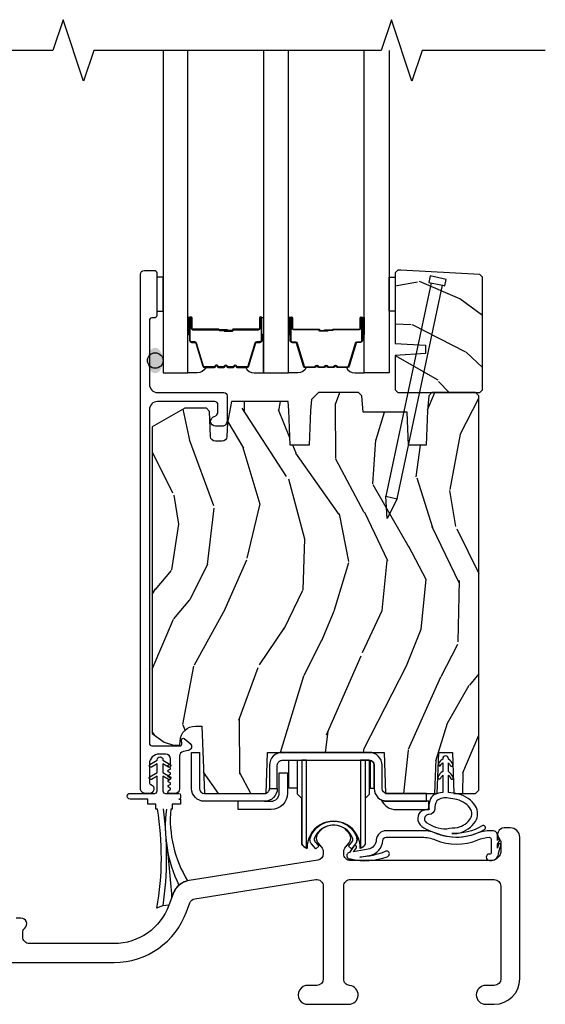
# Model space of a CAD drawing. Units: inches. Extents: x 0 to 201, y 0 to 129.
# Drawn here: x 182 to 185, y 93 to 99 of the extents above; entities that cross this region are included whole.
import ezdxf

# ---------------------------------------------------------------- set-up
doc = ezdxf.new("R2010")
doc.units = ezdxf.units.IN
doc.header["$MEASUREMENT"] = 0
for name, color, linetype in [('DV5_Default', 7, 'Continuous'), ('ZP-ANNO-MARK', 9, 'Continuous'), ('ZP-DETL-SEAL', 4, 'Continuous'), ('ZP-ELEV-SAIS', 157, 'Continuous'), ('ZP-SECT-ALUM', 63, 'Continuous'), ('ZP-SECT-FIBG', 130, 'Continuous'), ('ZP-SECT-GLAS', 153, 'Continuous'), ('ZP-SECT-SEAL', 8, 'Continuous'), ('ZP-SECT-WDHA', 11, 'Continuous'), ('ZP-SECT-WOOD', 104, 'Continuous'), ('ZP-SECT-WSTP', 40, 'Continuous')]:
    doc.layers.add(name, color=color, linetype=linetype)

# ---------------------------------------------------------------- blocks, each defined once
blk = doc.blocks.new('101CS Vin25 PR SPD 3GP Reserve SQ (Triple 1.375 in 3mm IG) VSO')
at = {"layer": 'ZP-DETL-SEAL', "linetype": 'Continuous'}
h = blk.add_hatch(color=256, dxfattribs=at)
edge = h.paths.add_edge_path()
edge.add_ellipse((3.70200000153271, 3.922999999939499), major_axis=(0, 0.078), ratio=0.6089743602030441, start_angle=0, end_angle=360)
at = {"layer": 'ZP-SECT-WDHA'}
h = blk.add_hatch(dxfattribs=at)
h.set_pattern_fill('WOOD3', color=256, scale=2, angle=323.5990827368504, pattern_type=2)
h.set_pattern_definition([(318.8354827368504, (70.06226680257639, -59.72633933905093), (-16.52060256355897, 14.6652550770395), [0.240832, -23.842358]), (334.9089827368504, (70.24357039842374, -59.88486065034003), (7.625936321617859, -3.137690288625934), [0.305942, -9.892097999999999]), (8.59908273685039, (70.52064159387704, -60.01459712420179), (1.186863911840468, 1.609769092249799), [0.226274, -2.602152]), (10.44668273685042, (70.74437216497107, -59.98076472023845), (40.33971512527536, 7.530431960221019), [0.438634, -43.42479]), (336.5936827368504, (71.17573562121805, -59.90123127686608), (-16.86164279692584, 7.46223952363597), [0.266834, -26.416494]), (323.5990827368504, (71.42061144478917, -60.00723047983652), (2.796632138675382, 0.4229050495418065), [0.5, -1.5]), (314.1367827368504, (71.82305359331632, -60.30394636597821), (-6.86198287995938, 7.544084239759811), [0.24331, -11.922214]), (317.8884827368503, (70.38271995960942, -59.29170181864161), (-13.3010513140428, 12.29154192728644), [0.200998, -19.898754]), (323.5990827368504, (70.5318281835746, -59.42648585903937), (2.796632138675382, 0.4229050495418065), [0.3, -1.7]), (351.8998827368504, (70.7732934726909, -59.60451539072439), (24.82863847901865, -3.396867347984378), [0.295296, -29.23435]), (15.72408273685038, (71.06564383804469, -59.64612384993048), (-12.37339403240832, -3.301385129125383), [0.45607, -22.347438]), (2.888482736850388, (71.50464687924192, -59.52252639923027), (15.59292988019255, 0.9276603515050601), [0.284254, -28.141088]), (329.9392827368504, (71.78853914360488, -59.50820221566285), (14.06501320977982, -7.885136511641323), [0.362216, -17.748554]), (311.7103827368504, (72.10203476143576, -59.6896422818027), (-18.97615283523116, 21.4454091622874), [0.38833, -38.444646]), (316.8892827368504, (70.75064765842512, -58.79267355446795), (13.30106267068768, -12.29153182962314), [0.342344, -33.89214]), (326.9655827368504, (71.00057104853225, -59.02663572892647), (26.94317297083658, -17.38002966576563), [0.340588, -33.718186]), (357.2891827368505, (71.28610034497638, -59.21230484556174), (-4.406401604775814, 0.7639558219119267), [0.360556, -6.850548]), (11.08868273685039, (71.64625198854934, -59.22935751783589), (29.15318028470833, 5.83884406850791), [0.325576, -32.232064]), (338.5304827368504, (71.9657501592493, -59.16674027644521), (21.26804241478892, -8.226198746182813), [0.310484, -30.737866]), (323.5990827368504, (72.25468999014826, -59.28037906436589), (2.796632138675382, 0.4229050495418065), [0.24, -1.76]), (310.6044827368505, (72.4478622214413, -59.4228026897139), (12.11419436882659, -13.90130610099375), [0.266834, -26.416494]), (323.5990827368504, (70.35952826417369, -60.3679276988651), (2.796632138675382, 0.4229050495418065), [0, -2]), (186.7514827368503, (70.76292539903392, -60.29262330598816), (40.76261793495402, 4.733814633554395), [0.438634, -43.42479]), (170.1641827368504, (71.51419643685831, -58.73442183386516), (-2.79663233722993, -0.4229081567762165), [0.178886, -4.29325]), (151.7291827368504, (71.33794040754695, -58.70386349406417), (-10.84547398481344, 5.511413444969897), [0.282842, -13.859292]), (120.4004827368504, (71.0888355334804, -58.56989796970699), (-5.675113874937169, 9.153856724759441), [0.152316, -15.07923]), (350.1641827368504, (70.76292539903392, -60.29262330598816), (2.796632337229931, 0.4229081567762163), [0.223606, -4.248530000000001]), (330.3088827368505, (70.98324543567311, -60.3308212307394), (-15.67477523556446, 9.07201434096834), [0.342344, -33.89214]), (313.4743827368505, (71.28064336756292, -60.50039266143359), (23.80546332424442, -25.00599842912564), [0.568858, -56.31699200000001]), (313.2942827368504, (69.93171181267404, -59.90341388440287), (8.471755648867074, -8.730942752703445), [0.2236059999999997, -22.13707199999996]), (339.1231827368504, (70.08504908713465, -60.06616424618739), (-21.26804418063191, 8.226198001544622), [0.37363, -36.989452]), (6.477982736850443, (70.43415061130253, -60.19931125450398), (-35.16935524180301, -3.887995711608152), [0.3821, -37.827846]), (358.2942827368504, (70.81381047527142, -60.15620223350922), (24.40573172976567, -0.6002346136545338), [0.3162279999999993, -31.30654799999996]), (333.0613827368504, (71.12989811151655, -60.16561532083313), (9.235705552067373, -4.324553042449579), [0.3649659999999993, -11.80055999999998]), (317.0171827368504, (71.4552623647931, -60.33095770103189), (-24.99235711029747, 23.39619774314664), [0.52345, -51.82156]), (315.4689827368503, (70.22842769881574, -59.50097173587572), (-8.471748424797951, 8.730948559211278), [0.2828419999999993, -13.85929199999998]), (334.9089827368504, (70.4300580310996, -59.69932800399724), (7.625936321617859, -3.137690288625934), [0.305942, -9.892097999999999]), (6.109482736850387, (70.7071292265529, -59.82906447785901), (-29.57609292773206, -3.042161714835959), [0.325576, -32.232064]), (8.59908273685039, (71.03085644774828, -59.79441355785508), (1.186863911840468, 1.609769092249799), [0.367696, -2.460732]), (340.9530827368504, (71.39441862577607, -59.73943590141464), (-25.67444262688932, 8.990162949416899), [0.335262, -33.190848]), (320.2325827368505, (71.7113247780618, -59.8488456388399), (-24.56941985769146, 20.5996021509103), [0.340588, -33.718186]), (306.4963827368504, (71.97311680361457, -60.06671012735734), (12.53710344250908, -16.69793602786904), [0.2720299999999993, -26.93091199999996]), (314.8528827368504, (70.52514358495743, -59.09852958734858), (10.08151056454609, -9.917819374713053), [0.263058, -26.042834]), (338.5304827368504, (70.71067623130021, -59.28501722002443), (21.26804241478892, -8.226198746182813), [0.310484, -30.737866]), (355.6044827368505, (70.99961606219918, -59.39865600794511), (-11.60943321752796, 1.105008908712672), [0.37736, -18.490604]), (13.49818273685039, (71.37586539171323, -59.42757731566493), (-33.13667978137404, -7.871498142070346), [0.49679, -49.18218]), (339.5444827368504, (71.85893244023829, -59.31161944991499), (-7.62593799349173, 3.13768591268459), [0.291204, -14.269016]), (317.5900827368504, (72.13177458519617, -59.41338960238999), (14.91082280559144, -13.47840264543964), [0.3821, -37.827846]), (300.4004827368504, (72.41389334718546, -59.67108904773986), (5.675113874937166, -9.153856724759441), [0.152316, -15.07923]), (314.1367827368504, (70.88120264832747, -58.615599009116), (-6.86198287995938, 7.544084239759811), [0.24331, -11.922214]), (333.6070827368504, (71.05063760872916, -58.79021800634619), (20.08118502827273, -9.835955683989795), [0.345254, -34.1801]), (1.004482736850436, (71.35990417606463, -58.94369175109928), (32.79562685183711, 0.6684848261653329), [0.428018, -42.37385]), (352.6536827368504, (70.60099355328998, -60.54595723055012), (16.01583498837735, -1.86897084818033), [0.2059119999999997, -20.38534799999996]), (334.3833827368504, (70.8052159039881, -60.57228651985569), (-29.31688799289483, 14.16050945683914), [0.4275519999999994, -42.32756599999991]), (316.4740827368504, (71.19074185053357, -60.75713712045037), (-10.0815192648138, 9.917811091147497), [0.4837359999999999, -15.64078])])
h.paths.add_polyline_path([(5.164500000015337, 3.954300262887024), (5.164500000015337, 3.744499999952957), (5.180500000015329, 3.728499999952966), (5.680500000015329, 3.728499999952966), (5.69650000001532, 3.744499999952957), (5.69650000001532, 4.431763701128261), (5.680500000015329, 4.447763701128252), (5.198866805024707, 4.472999999953061), (5.180500000015329, 4.472999999953061), (5.164500000015337, 4.456999999953041), (5.164500000015337, 4.027300262887678), (5.34950000001534, 4.015800262887353), (5.34950000001534, 3.965800262887377)])
h = blk.add_hatch(dxfattribs=at)
h.set_pattern_fill('WOOD3', color=256, scale=2, angle=73, pattern_type=2)
h.set_pattern_definition([(68.23640000000003, (-22.83964361702746, -84.08809362044366), (-8.34477137446781, -20.45396798290167), [0.240832, -23.842358]), (84.3099, (-22.75034831277475, -83.864427913107), (0.42636909446815, 8.235181511295936), [0.305942, -9.892097999999999]), (118, (-22.7200150867157, -83.55999418403471), (-1.91261010378108, 0.5847435903937088), [0.226274, -2.602152]), (119.8476, (-22.82624437491415, -83.360205950325), (-20.50272857977592, 35.54768828883149), [0.4386339999999988, -43.42478999999985]), (85.9946, (-23.0445503854055, -82.9797555780248), (-1.437476743240215, -18.38297247813529), [0.2668339999999988, -26.41649399999992]), (73, (-23.02591202753538, -82.71357403919104), (-1.327866102480597, 2.497352921371545), [0.5, -1.5]), (63.53769999999998, (-22.879726175174, -82.23542166120953), (-4.836323452587552, -8.978306718050995), [0.24331, -11.922214]), (67.28939999999999, (-23.35604818524749, -83.93021289989338), (-7.175302374271586, -16.6287403265194), [0.200998, -19.898754]), (73, (-23.2784477491837, -83.74479938279524), (-1.327866102480597, 2.497352921371545), [0.3, -1.7]), (101.3008, (-23.19073623776686, -83.45790795600632), (-5.043499394239715, 24.54716094300748), [0.295296, -29.23435]), (125.125, (-23.24860226037379, -83.16833668079474), (7.224071108844608, -10.57415813511433), [0.45607, -22.347438]), (112.2894, (-23.51100789519811, -82.79531753542491), (-6.054586024953074, 14.3993751268171), [0.2842539999999988, -28.14108799999993]), (79.3402, (-23.61882097623246, -82.53230358226295), (2.76533439438243, 15.88561928555968), [0.362216, -17.748554]), (61.11129999999999, (-23.55181935277079, -82.17633900192735), (-13.92425483963839, -25.02229161617255), [0.38833, -38.444646]), (66.29019999999998, (-23.94895713394456, -83.74894244296529), (7.17528907757296, 16.62874768410003), [0.342344, -33.89214]), (76.3665, (-23.81129856410033, -83.43549369412676), (7.443263674111081, 31.18650071420278), [0.340588, -33.718186]), (106.6901, (-23.73101827961386, -83.10450264300488), (0.7431255040166724, -4.409962367830815), [0.360556, -6.850548]), (120.4896, (-23.83456771938964, -82.75913687527142), (-15.19129255384614, 25.55825994297176), [0.325576, -32.232064]), (87.93140000000001, (-23.99975908578179, -82.47858061982609), (0.6943551067665528, 22.79293410148564), [0.310484, -30.737866]), (73, (-23.98855195484199, -82.16829945665935), (-1.327866102480597, 2.497352921371545), [0.24, -1.76]), (60.00539999999998, (-23.91838274570856, -81.93878631522824), (9.087905524651106, 16.04400167334359), [0.266834, -26.416494]), (73, (-22.33322954307192, -83.59459105135231), (-1.327866102480597, 2.497352921371545), [0, -2]), (296.1524000000001, (-22.53825689253847, -83.23911420826583), (-18.00538888531858, 36.87554735843706), [0.438634, -43.42479]), (279.5651, (-24.25753392318691, -83.04809983214535), (1.327869099233074, -2.497352076502219), [0.1788859999999994, -4.29324999999998]), (261.1301, (-24.22780901546551, -83.22449832947726), (-1.595852046107206, -12.0603996767767), [0.282842, -13.859292]), (229.8014, (-24.27142090254935, -83.50395852933582), (-6.748938448303024, -8.393559450670804), [0.152316, -15.07923]), (99.56509999999996, (-22.53825689253847, -83.23911420826583), (-1.327869099233074, 2.497352076502219), [0.2236059999999999, -4.248529999999999]), (79.7098, (-22.57541302719025, -83.01861608660096), (-3.350093459302556, -17.79822734718652), [0.342344, -33.89214]), (62.87529999999996, (-22.51425883782301, -82.68177760138461), (15.67848221527704, 30.76012413734089), [0.568858, -56.31699200000001]), (62.69520000000001, (-22.6292565707156, -84.15241539548266), (5.421060729349783, 10.89091849633435), [0.223606, -22.137072]), (88.5241, (-22.52668260543808, -83.95372321735971), (-0.6943538178398221, -22.79293551970828), [0.37363, -36.989452]), (115.8789, (-22.51705926733419, -83.58021633474074), (15.34964888471387, -31.88084594068392), [0.3821, -37.827846]), (107.6952, (-22.68383442656221, -83.23643435984317), (-7.540852312839225, 23.21929303946757), [0.316228, -31.306548]), (82.4623, (-22.77995263940764, -82.93516821644269), (1.01111154669365, 10.14779136076372), [0.364966, -11.80056]), (66.41809999999998, (-22.73207711106525, -82.57335620201263), (-13.76583238823937, -31.34488541092399), [0.52345, -51.82156]), (64.86989999999992, (-23.1074089486971, -84.0062295431213), (-5.421068605812717, -10.89091361125097), [0.282842, -13.859292]), (84.3099, (-22.98729268113621, -83.75015907964055), (0.42636909446815, 8.235181511295936), [0.305942, -9.892097999999999]), (115.5104, (-22.95695945507717, -83.44572535056828), (12.69389479119331, -26.88614988798454), [0.325576, -32.232064]), (118, (-23.09717729225559, -83.15189043409815), (-1.91261010378108, 0.5847435903937088), [0.367696, -2.460732]), (90.35399999999971, (-23.26979988557807, -82.82723455431984), (0.04876202922805728, -27.20289793979688), [0.335262, -33.190848]), (69.63350000000003, (-23.2718714156631, -82.4919798619394), (-11.26852463519538, -30.01700107381327), [0.340588, -33.718186]), (55.89729999999997, (-23.15333894093811, -82.17268367900643), (11.58525502309056, 17.37187083675603), [0.27203, -26.930912]), (64.2538, (-23.58556132667863, -83.86004369075992), (6.005821017315288, 12.80351945054413), [0.263058, -26.042834]), (87.93140000000001, (-23.47129249321219, -83.62309932239845), (0.6943551067665528, 22.79293410148564), [0.310484, -30.737866]), (105.0054, (-23.46008536227239, -83.31281815923171), (2.814114219735262, -11.31727641611973), [0.37736, -18.490604]), (122.8991, (-23.55778736795375, -82.948326296379), (18.43175097613515, -28.64036637139408), [0.49679, -49.18218]), (88.94539999999999, (-23.82762422970842, -82.53120752667618), (-0.4263644116476313, -8.235181634652655), [0.291204, -14.269016]), (66.99100000000001, (-23.8222645328631, -82.24005245862872), (7.760042155334039, 18.54135163249375), [0.3821, -37.827846]), (49.80139999999996, (-23.67291109482994, -81.88835151955168), (6.748938448303026, 8.393559450670802), [0.152316, -15.07923]), (63.53769999999998, (-24.15934418025645, -83.68462066792628), (-4.836323452587552, -8.978306718050995), [0.24331, -11.922214]), (83.00800000000001, (-24.05092278088446, -83.46680239468407), (2.606951578708771, 22.20819262847393), [0.345254, -34.1801]), (110.4054, (-24.00889468663652, -83.12411647537327), (-11.52445423798903, 30.71134915766887), [0.428018, -42.37385]), (102.0546, (-22.24551803165511, -83.3076996245634), (-3.557234008732982, 15.72724097270063), [0.205912, -20.385348]), (83.7843, (-22.28852160040131, -83.10632759801777), (-3.618064673815971, -32.35598179133584), [0.4275519999999988, -42.32756599999984]), (65.87499999999999, (-22.24222986489482, -82.68128986413548), (-6.00581031409047, -12.80352490518391), [0.4837359999999999, -15.64078])])
edge = h.paths.add_edge_path()
edge.add_line((5.674000000005691, 1.304999999864187), (5.674000000021564, 3.707999999980963))
edge.add_line((5.674000000021564, 3.707999999980963), (5.654000000016154, 3.727999999970088))
edge.add_line((5.654000000016154, 3.727999999970088), (5.388137893695756, 3.727999999959216))
edge.add_line((5.388137893695756, 3.727999999959216), (5.368213999733939, 3.708076105997385))
edge.add_line((5.368213999733939, 3.708076105997385), (5.360333361596901, 3.61799999991198))
edge.add_line((5.360333361596901, 3.61799999991198), (5.353000000005281, 3.407999999959095))
edge.add_line((5.353000000005281, 3.407999999959095), (5.245000000005291, 3.407999999958982))
edge.add_line((5.245000000005291, 3.407999999958982), (5.238016259756279, 3.607999999959112))
edge.add_line((5.238016259756279, 3.607999999959112), (4.968890817519537, 3.607999999959098))
edge.add_line((4.968890817519537, 3.607999999959098), (4.960135292751374, 3.708076105997385))
edge.add_line((4.960135292751374, 3.708076105997385), (4.940211398789529, 3.727999999959216))
edge.add_line((4.940211398789529, 3.727999999959216), (4.696775277549364, 3.727999999959202))
edge.add_line((4.696775277549364, 3.727999999959202), (4.653283004370167, 3.685999999958973))
edge.add_line((4.653283004370167, 3.685999999958973), (4.647333775246295, 3.61799999991198))
edge.add_line((4.647333775246295, 3.61799999991198), (4.640000413654661, 3.407999999958982))
edge.add_line((4.640000413654661, 3.407999999958982), (4.524000413660261, 3.407999999958982))
edge.add_line((4.524000413660261, 3.407999999958982), (4.516667052068655, 3.617999999911994))
edge.add_line((4.516667052068655, 3.617999999911994), (4.51185517557019, 3.672999999963814))
edge.add_line((4.51185517557019, 3.672999999963814), (4.166034641384272, 3.672999999963814))
edge.add_line((4.166034641384272, 3.672999999963814), (4.142181165825562, 3.542999999970682))
edge.add_line((4.142181165825562, 3.542999999970682), (4.139281101187422, 3.459953015075634))
edge.add_arc((4.109299376377081, 3.460999999984509), 0.03000000000003591, 270.00000000001864, 357.99999998509816, ccw=False)
edge.add_line((4.109299376377095, 3.430999999984472), (4.068876708386469, 3.430999999984472))
edge.add_arc((4.068876708386469, 3.460999999984509), 0.03000000000004022, 182.0000000000007, 269.9999999999966, ccw=False)
edge.add_line((4.038894983575858, 3.459953015083435), (4.033547807414038, 3.61307610600192))
edge.add_line((4.033547807414038, 3.61307610600192), (4.013623913452193, 3.632999999963765))
edge.add_line((4.013623913452193, 3.632999999963765), (3.882859411127143, 3.632999999963765))
edge.add_line((3.882859411127143, 3.632999999963765), (3.68400000002157, 3.518188465431059))
edge.add_line((3.68400000002157, 3.518188465431059), (3.68400000002157, 1.649820385309191))
edge.add_line((3.68400000002157, 1.649820385309191), (3.756616081346039, 1.597061714008127))
edge.add_line((3.756616081346039, 1.597061714008127), (3.812447640066324, 1.578920940905796))
edge.add_line((3.812447640066324, 1.578920940905796), (3.852447640066345, 1.578920940905796))
edge.add_line((3.852447640066345, 1.578920940905796), (3.853335372325589, 1.60434226669431))
edge.add_arc((3.947278110065042, 1.601061713999812), 0.09399999999981647, 90.00000000000108, 177.999999997274, ccw=False)
edge.add_line((3.947278110065042, 1.695061713999628), (3.987000000030747, 1.695061713999628))
edge.add_line((3.987000000030747, 1.695061713999628), (4.00131967060571, 1.284999999959219))
edge.add_line((4.00131967060571, 1.284999999959219), (4.377127834126355, 1.284999999959219))
edge.add_line((4.377127834126355, 1.284999999959219), (4.385858026513631, 1.534999999959361))
edge.add_line((4.385858026513631, 1.534999999959361), (5.096141973531033, 1.534999999959361))
edge.add_line((5.096141973531033, 1.534999999959361), (5.104872165880565, 1.284999999959219))
edge.add_line((5.104872165880565, 1.284999999959219), (5.420539615281598, 1.284999999959219))
edge.add_line((5.420539615281598, 1.284999999959219), (5.429269807653327, 1.534999999960355))
edge.add_line((5.429269807653327, 1.534999999960355), (5.51326980765333, 1.534999999960355))
edge.add_line((5.51326980765333, 1.534999999960355), (5.522000000027518, 1.284999999959219))
edge.add_line((5.522000000027518, 1.284999999959219), (5.654000000052108, 1.284999999959219))
edge.add_line((5.654000000052108, 1.284999999959219), (5.674000000005691, 1.304999999864187))
at = {"layer": 'DV5_Default', "color": 7, "linetype": 'Continuous'}
for p, q in [((4.89939231902693, 0.9889573418254756), (4.904071620835197, 0.99439753206277)), ((4.931999999963608, 1.004659785672423), (4.931999999963608, 1.002153472242831))]:
    blk.add_line(p, q, dxfattribs=at)
for centre, radius, start, end in [((4.892019634804598, 1.003406628957627), 0.01504706596458494, 323.2211618153891, 19.76498765691952), ((4.892019634804598, 1.003406628957627), 0.03999999999999997, 319.2999999999918, 358.2046914647408), ((4.892169073061325, 1.003435082171571), 0.03984975077162291, 1.761150102472238, 19.79914608966389)]:
    blk.add_arc(centre, radius, start, end, dxfattribs=at)
at = {"layer": 'ZP-DETL-SEAL', "linetype": 'Continuous'}
blk.add_circle((3.70200000153271, 3.922999999939499), 0.04750000009583744, dxfattribs=at)
at = {"layer": 'ZP-ELEV-SAIS', "flags": 128}
blk.add_lwpolyline([(5.383822618494747, 4.396018259234353), (5.107429344670749, 3.095690141177805), (5.175899676722025, 3.081136322820207), (5.114506715919049, 2.960645852985742), (5.107429344670749, 3.095690141177805), (5.175899676722025, 3.081136322820207), (5.452292950546038, 4.381464440876726), (5.466965164557024, 4.37834576551441), (5.475281632189933, 4.417471669543716), (5.377466872116671, 4.438262838626002), (5.369150404483747, 4.399136934596669), (5.452292950546038, 4.381464440876726)], dxfattribs=at)
at = {"layer": 'ZP-SECT-ALUM', "linetype": 'Continuous', "flags": 128}
for points in [[(3.849843616235191, 1.511035083015933), (3.849843616235191, 1.31249999995962, -0.414213562373095), (3.822343616208968, 1.284999999933397), (3.789356294396626, 1.284999999933397, -0.7670689362201487), (3.78435066834929, 1.303657003333775), (3.793690724337125, 1.30905758196058, 0.5770624946460078), (3.793688836471574, 1.317715676539372), (3.781843510668509, 1.324557953640102, -0.5772556299936493), (3.781844131598433, 1.33321749787715), (3.793690438526369, 1.340058076176753, 0.5773191512548409), (3.793690234302346, 1.348718096946875), (3.781843604753163, 1.355558116510345, -0.5773400431900132), (3.781843671922104, 1.364218293983349), (3.793690407573223, 1.371058129779421, 0.5773469144821801), (3.793690385481597, 1.379718358788573), (3.781843614934758, 1.386558134144174, -0.5773491744032697), (3.781843622200356, 1.395218380102897), (3.793690404223739, 1.402058135580567, 0.5773499175938505), (3.793690401835008, 1.410718387113228), (3.781843616038444, 1.417558136055582, -0.5773501617502982), (3.781843616821391, 1.426218389419411), (3.793690403854669, 1.433058136219707, 0.5773502412139285), (3.793690403605353, 1.44171839017951), (3.781843616178264, 1.448558136297713, -0.577350264798132), (3.781843616235321, 1.457218390434413), (3.793690403752549, 1.464058136396467, 0.2679491924317033), (3.796190403790604, 1.468388263481295), (3.796190403790604, 1.494999999930393, 0.414213562373095), (3.766190403752518, 1.524999999968479), (3.726506048427069, 1.524999999968479, 0.414213562373095), (3.666503024197283, 1.464996975738707), (3.666503024197297, 1.352512593426447, 0.3141513035315829), (3.676313900757606, 1.338438752517554, -0.8373220032977093), (3.666776107505825, 1.284999999933383), (3.641500000043393, 1.284999999933397, -0.414213562373095), (3.611500000005307, 1.314999999971498), (3.611500000005293, 4.447499999931239, -0.414213562373095), (3.636500000007246, 4.472499999933177), (3.696500000005258, 4.472499999933177, -0.414213562373095), (3.711500000005302, 4.457499999933134), (3.711500000005302, 4.197499999933626, -0.414213562373095), (3.696500000005258, 4.182499999933583), (3.681500000007247, 4.182499999933583, 0.414213562373095), (3.666500000007233, 4.167499999933597), (3.666500000007233, 3.777999981396214, 0.414213562373095), (3.716500000007244, 3.727999981396216), (4.119521484228699, 3.727999981396202, -0.414213562373095), (4.139521484228709, 3.707999981396206), (4.139521484228709, 3.552999999933341, -0.4142135628702427), (4.109521484177776, 3.52299999993334), (4.06952148422873, 3.52299999993334, -0.8810176867050961), (4.062021484270332, 3.582047375040638, 0.34199871277049), (4.084521484234003, 3.611094750127812), (4.084521484234003, 3.652999981396114, 0.4142135624491344), (4.064521484228749, 3.672999981396195), (3.71649999983849, 3.672999981396181, 0.414213562373095), (3.666499999838493, 3.622999981396198), (3.666499999838493, 1.590802839121842, 0.435572962162329), (3.681758074274939, 1.574999999968476), (3.853423225241727, 1.57499999996849, 0.4142860485430677), (3.863249652569777, 1.585173043827162), (3.862790605855054, 1.611471818904413, -0.6479321308090569), (3.879292501828047, 1.619275343566706), (3.914644429576754, 1.589310362581834, -0.6344801780207232), (3.902879855703375, 1.545629787786417), (3.874563298959089, 1.540566731284592, 0.3632910813633407)], [(5.011999999961063, 1.486393876863566), (5.011999999947577, 1.316523051751609), (5.036000000008045, 1.316523051749705), (5.036000000019243, 1.456999999938297, 0.3563939592503821)], [(5.169999999937275, 1.186999999925241), (5.369999999937278, 1.186999999909354), (5.369999999940489, 1.236999999929715), (5.114000000001724, 1.236999999929715, -0.1163300508778937), (5.079145913828469, 1.245220399210474, 0.292915400758973)]]:
    blk.add_lwpolyline(points, format="xyb", close=True, dxfattribs=at)
at = {"layer": 'ZP-SECT-ALUM'}
for points in [[(4.341250001649854, 4.120032244501175), (4.341250001649854, 4.182532244501175, -1), (4.347250001649854, 4.182532244501175), (4.347250001649854, 4.04453224450117, -0.4142135623730951), (4.340250001649849, 4.037532244501193), (4.32020652343823, 4.037532244501193, 0.3297505471403194), (4.309209018744667, 4.029394519105495), (4.266434582578768, 3.88948564256814, -0.3297505471403169), (4.259740449287023, 3.88453224450118), (4.206334525428971, 3.88453224450118, -0.1989123673796605), (4.201384777960683, 3.886582497032869), (4.196217516071087, 3.891749758922465, 0.4142135623730968), (4.18278248722855, 3.891749758922465), (4.177615225338982, 3.886582497032869, -0.1989123673796558), (4.172665477870666, 3.88453224450118), (4.149334525428984, 3.88453224450118, -0.198912367379657), (4.144384777960667, 3.886582497032869), (4.139217516071099, 3.891749758922465, 0.4142135623730913), (4.125782487228562, 3.891749758922465), (4.120615225338994, 3.886582497032869, -0.1989123673796548), (4.115665477870678, 3.88453224450118), (4.092334525428996, 3.88453224450118, -0.1989123673796564), (4.087384777960679, 3.886582497032869), (4.082217516071111, 3.891749758922465, 0.4142135623730914), (4.068782487228574, 3.891749758922465), (4.063615225338978, 3.886582497032869, -0.198912367379654), (4.05866547787069, 3.88453224450118), (4.003259554012686, 3.88453224450118, -0.3297505471403128), (3.996565420720941, 3.88948564256814), (3.953790984555042, 4.029394519105495, 0.3297505471403153), (3.94279347986145, 4.037532244501193), (3.922750001649831, 4.037532244501193, -0.4142135623733994), (3.915750001649826, 4.04453224450117), (3.915750001649826, 4.182532244501175, -1), (3.921750001649826, 4.182532244501175), (3.921750001649826, 4.120032244501175, 0.4142135623730945), (3.931250001649829, 4.110532244501172), (4.087296720913812, 4.110532244501172, -0.3419987131196729), (4.088264966750373, 4.10978224450119, 0.3419987131196799), (4.093106195933146, 4.106032244501165), (4.14250000164985, 4.106032244501165), (4.14250000164985, 4.110473715106224), (4.093500001649815, 4.110473715106224, -0.3279189694272522), (4.092545650767377, 4.111175027320826, 0.3279189694272557), (4.087296720913812, 4.11503224450118), (3.931250001649829, 4.11503224450118, -0.4142135623730951), (3.926250001649834, 4.120032244501175), (3.926250001649834, 4.182532244501175, 1), (3.911250001649819, 4.182532244501175), (3.911250001649819, 4.04453224450117, 0.4142135623730951), (3.922750001649831, 4.033032244501186), (3.94279347986145, 4.033032244501186, -0.3297505471403178), (3.949487613153195, 4.028078846434227), (3.992262049319095, 3.888169969896872, 0.3297505471403159), (4.003259554012686, 3.880032244501173), (4.05866547787069, 3.880032244501173, 0.1989123673796553), (4.066797205854314, 3.883400516517533), (4.071964467743882, 3.888567778407129, -0.4142135623730928), (4.079035535555775, 3.888567778407129), (4.084202797445343, 3.883400516517533, 0.1989123673796594), (4.092334525428996, 3.880032244501173), (4.115665477870678, 3.880032244501173, 0.1989123673796536), (4.123797205854331, 3.883400516517533), (4.128964467743899, 3.888567778407129, -0.4142135623730974), (4.136035535555763, 3.888567778407129), (4.141202797445359, 3.883400516517533, 0.1989123673796608), (4.149334525428984, 3.880032244501173), (4.172665477870666, 3.880032244501173, 0.1989123673796527), (4.180797205854319, 3.883400516517533), (4.185964467743915, 3.888567778407129, -0.4142135623730963), (4.193035535555779, 3.888567778407129), (4.198202797445347, 3.883400516517533, 0.1989123673796597), (4.206334525428971, 3.880032244501173), (4.259740449287023, 3.880032244501173, 0.3297505471403154), (4.270737953980614, 3.888169969896872), (4.313512390146485, 4.028078846434227, -0.3297505471403161), (4.32020652343823, 4.033032244501186), (4.340250001649849, 4.033032244501186, 0.4142135623730919), (4.351750001649862, 4.04453224450117), (4.351750001649862, 4.182532244501175, 1), (4.336750001649847, 4.182532244501175), (4.336750001649847, 4.120032244501175, -0.4142135623730949), (4.331750001649851, 4.11503224450118), (4.177500001649818, 4.11503224450118, 0.4142135623730949), (4.172500001649823, 4.110032244501184), (4.172500001649823, 4.108232244501181, -0.4142135623730931), (4.170300001649835, 4.106032244501165), (4.12250000164984, 4.106032244501165), (4.12250000164984, 4.101532244501158), (4.170300001649835, 4.101532244501186, 0.4142135623730951), (4.17700000164983, 4.108232244501181), (4.17700000164983, 4.110032244501184, -0.414213562373095), (4.177500001649818, 4.110532244501172), (4.331750001649851, 4.110532244501172, 0.4142135623730944)], [(4.53475000160725, 4.120032244501175), (4.53475000160725, 4.182532244501175, 1), (4.52875000160725, 4.182532244501175), (4.52875000160725, 4.04453224450117, 0.4142135623730951), (4.535750001607255, 4.037532244501193), (4.555793479818874, 4.037532244501193, -0.3297505471403194), (4.566790984512437, 4.029394519105495), (4.609565420678337, 3.88948564256814, 0.3297505471403169), (4.616259553970082, 3.88453224450118), (4.669665477828133, 3.88453224450118, 0.1989123673796605), (4.674615225296421, 3.886582497032869), (4.679782487186017, 3.891749758922465, -0.4142135623730968), (4.693217516028554, 3.891749758922465), (4.698384777918122, 3.886582497032869, 0.1989123673796558), (4.703334525386438, 3.88453224450118), (4.726665477828121, 3.88453224450118, 0.198912367379657), (4.731615225296437, 3.886582497032869), (4.736782487186005, 3.891749758922465, -0.4142135623730913), (4.750217516028542, 3.891749758922465), (4.75538477791811, 3.886582497032869, 0.1989123673796548), (4.760334525386426, 3.88453224450118), (4.783665477828109, 3.88453224450118, 0.1989123673796564), (4.788615225296425, 3.886582497032869), (4.793782487185993, 3.891749758922465, -0.4142135623730914), (4.80721751602853, 3.891749758922465), (4.812384777918126, 3.886582497032869, 0.198912367379654), (4.817334525386414, 3.88453224450118), (4.872740449244418, 3.88453224450118, 0.3297505471403128), (4.879434582536163, 3.88948564256814), (4.922209018702063, 4.029394519105495, -0.3297505471403153), (4.933206523395654, 4.037532244501193), (4.953250001607273, 4.037532244501193, 0.4142135623733994), (4.960250001607278, 4.04453224450117), (4.960250001607278, 4.182532244501175, 1), (4.954250001607278, 4.182532244501175), (4.954250001607278, 4.120032244501175, -0.4142135623730945), (4.944750001607275, 4.110532244501172), (4.788703282343292, 4.110532244501172, 0.3419987131196729), (4.787735036506731, 4.10978224450119, -0.3419987131196799), (4.782893807323958, 4.106032244501165), (4.733500001607254, 4.106032244501165), (4.733500001607254, 4.110473715106224), (4.782500001607289, 4.110473715106224, 0.3279189694272522), (4.783454352489727, 4.111175027320826, -0.3279189694272557), (4.788703282343292, 4.11503224450118), (4.944750001607275, 4.11503224450118, 0.4142135623730951), (4.949750001607271, 4.120032244501175), (4.949750001607271, 4.182532244501175, -1), (4.964750001607285, 4.182532244501175), (4.964750001607285, 4.04453224450117, -0.4142135623730951), (4.953250001607273, 4.033032244501186), (4.933206523395654, 4.033032244501186, 0.3297505471403178), (4.926512390103909, 4.028078846434227), (4.883737953938009, 3.888169969896872, -0.3297505471403159), (4.872740449244418, 3.880032244501173), (4.817334525386414, 3.880032244501173, -0.1989123673796553), (4.80920279740279, 3.883400516517533), (4.804035535513222, 3.888567778407129, 0.4142135623730928), (4.796964467701329, 3.888567778407129), (4.791797205811761, 3.883400516517533, -0.1989123673796594), (4.783665477828109, 3.880032244501173), (4.760334525386426, 3.880032244501173, -0.1989123673796536), (4.752202797402774, 3.883400516517533), (4.747035535513206, 3.888567778407129, 0.4142135623730974), (4.739964467701341, 3.888567778407129), (4.734797205811745, 3.883400516517533, -0.1989123673796608), (4.726665477828121, 3.880032244501173), (4.703334525386438, 3.880032244501173, -0.1989123673796527), (4.695202797402786, 3.883400516517533), (4.690035535513189, 3.888567778407129, 0.4142135623730963), (4.682964467701325, 3.888567778407129), (4.677797205811757, 3.883400516517533, -0.1989123673796597), (4.669665477828133, 3.880032244501173), (4.616259553970082, 3.880032244501173, -0.3297505471403154), (4.60526204927649, 3.888169969896872), (4.562487613110619, 4.028078846434227, 0.3297505471403161), (4.555793479818874, 4.033032244501186), (4.535750001607255, 4.033032244501186, -0.4142135623730919), (4.524250001607243, 4.04453224450117), (4.524250001607243, 4.182532244501175, -1), (4.539250001607257, 4.182532244501175), (4.539250001607257, 4.120032244501175, 0.4142135623730949), (4.544250001607253, 4.11503224450118), (4.698500001607286, 4.11503224450118, -0.4142135623730949), (4.703500001607281, 4.110032244501184), (4.703500001607281, 4.108232244501181, 0.4142135623730931), (4.705700001607269, 4.106032244501165), (4.753500001607264, 4.106032244501165), (4.753500001607264, 4.101532244501158), (4.705700001607269, 4.101532244501186, -0.4142135623730951), (4.699000001607274, 4.108232244501181), (4.699000001607274, 4.110032244501184, 0.414213562373095), (4.698500001607286, 4.110532244501172), (4.544250001607253, 4.110532244501172, -0.4142135623730944)]]:
    blk.add_lwpolyline(points, format="xyb", close=True, dxfattribs=at)
at = {"layer": 'ZP-SECT-ALUM', "linetype": 'Continuous', "flags": 128}
for points in [[(4.001319670606833, 1.284999999963766), (4.36800000000791, 1.284999999963752, 0.4142135625964699), (4.398000000007926, 1.314999999986647), (4.446000000007928, 1.31499999998281, -0.4142135623730617), (4.368000000001729, 1.236999999989031), (4.002000000001715, 1.237000000018107, -0.4142135623497993), (3.924000000007922, 1.315000000018109), (3.924000000025416, 1.535000000024333), (3.972000000025417, 1.535000000020524), (3.972000000007924, 1.315000000020497, 0.4075837363880356), (4.001319400973131, 1.28500772126251)], [(5.354000000001733, 1.236999999929715), (5.354000000005541, 1.284999999910646), (5.114000000007934, 1.284999999910646, -0.4142135623730949), (5.084000000007933, 1.314999999929718), (5.084000000019216, 1.456999999932101, 0.4142135623731484), (5.006000000025423, 1.5349999999383), (4.476000000019212, 1.53499999998045, 0.4142135623731485), (4.398000000019209, 1.456999999986628), (4.398000000007926, 1.314999999986647), (4.446000000007928, 1.31499999998281), (4.446000000019211, 1.456999999982806, -0.4142135623731385), (4.4760000000216, 1.486999999980448), (5.006000000021601, 1.486999999938298, -0.4142135623731382), (5.036000000019214, 1.45699999993591), (5.036000000007931, 1.314999999935914, 0.4142135623497993), (5.114000000001724, 1.236999999929715), (5.354000000001733, 1.236999999910672)], [(4.368000000001729, 1.236999999989031), (4.407999999941254, 1.236999999985848, 0.414213562373095), (4.45799999994523, 1.28699999998188), (4.457999999955092, 1.410999999981875), (4.507999999955089, 1.410999999977896), (4.507999999945227, 1.286999999977901, -0.414213562373069), (4.407999999937289, 1.186999999985851), (4.207999999937272, 1.187000000001738), (4.207999999941251, 1.237000000001736)]]:
    blk.add_lwpolyline(points, format="xyb", dxfattribs=at)
at = {"layer": 'ZP-SECT-ALUM', "flags": 128}
blk.add_lwpolyline([(4.515999999961124, 1.486999999977265), (4.565999999961164, 1.486999999973285), (4.565999999947593, 1.31652305178708), (4.515999999947582, 1.316523051791059)], close=True, dxfattribs=at)
for points in [[(4.981999999943724, 1.254693579733704), (5.007999999945795, 1.28069357973164), (5.007999999962109, 1.486943526867783), (4.981999999962198, 1.486943526869858), (4.981999999921612, 0.9766617990719837, -0.1778766604760685), (4.950596593577004, 0.9495946089363727, 1.031536250967763), (4.627312534573605, 0.9493447434709381, -0.1787774670349086), (4.595891931104248, 0.976248479095851), (4.59589193112636, 1.254683311932986), (4.569891931128424, 1.280683311935057), (4.569891931144852, 1.486999999972973), (4.59589193114482, 1.486999999970898), (4.595891931104234, 0.9762484790958652, 0.1641645474896102), (4.62416867834169, 0.9506102273756838), (4.624168678384351, 1.486999999968653), (4.59589193114482, 1.486999999970898), (4.981891931145881, 1.486999999940217), (4.953723252723734, 1.486999999942448), (4.953723252680106, 0.950878235278644)], [(4.677623301000494, 0.9889573418254756), (4.698650326219621, 0.964511169724652), (4.679696967814635, 0.9482087096288652), (4.654654991674704, 0.9773226928044139, -0.1714033167051209), (4.644999999963602, 1.002153472242817), (4.644999999963602, 1.004659785672423, -0.07856858896065351), (4.647336861544076, 1.016933145077182, -0.7032683295596003), (4.929663138383134, 1.016933145077182, -0.07886852466130884), (4.931999999963608, 1.004659785672423), (4.931999999963608, 1.002153472242831, -0.1714033167052023), (4.922345008252492, 0.9773226928044139), (4.897303032112603, 0.9482087096288936), (4.878650140684911, 0.9642527273524379), (4.89939231902693, 0.9889573418254756), (4.904071620835197, 0.99439753206277, 0.2518498967476538), (4.906180241841696, 1.008494988465678, 0.7032683295596016), (4.670819758085514, 1.008494988465678, 0.2705081605117661), (4.673586696164634, 0.9935781752736332), (4.677572738561878, 0.9889573418254756)]]:
    blk.add_lwpolyline(points, format="xyb", dxfattribs=at)
at = {"layer": 'ZP-SECT-FIBG', "linetype": 'Continuous', "flags": 128}
blk.add_lwpolyline([(2.302999886927935, 0.2549999999413401), (3.451442367034957, 0.2549999999413401, 0.3152987891899502), (3.893371316815006, 0.5644419823029878), (3.912613424057412, 0.6173092376403204, -0.2726312921776599), (3.943943750305834, 0.6431359655740678), (4.679742621402397, 0.7596750579031877, -0.4610063144028229), (4.72600000000071, 0.7201675242789705), (4.72600000000071, 0.154999999950526, -0.414213562373095), (4.686000000000803, 0.1149999999506193), (4.633500000003579, 0.1149999999506193, 1.048828032441577), (4.633500000003565, -4.938982556268456e-11), (4.880500000002854, -4.938982556268456e-11, 0.9565501834637641), (4.886692307698624, 0.1146655955952056, -0.4173303249204742), (4.851000000008725, 0.1544329664783888), (4.851000000008739, 0.7207777251969887, -0.4168287406060802), (4.891000000008631, 0.7607777251968955), (5.768000000000086, 0.7607777251968955, -0.3683928168051185), (5.807999999999993, 0.7207777251969887), (5.807999999999993, 0.154999999950526, -0.414213562373095), (5.768000000000086, 0.1149999999506193), (5.715500000002862, 0.1149999999506193, 0.9999999999999999), (5.715500000002862, -4.938982556268456e-11), (5.768000000000086, -4.938982556268456e-11, 0.414213562373095), (5.923000000000002, 0.154999999950526), (5.923000000000002, 1.017499999949059, 0.414213562373095), (5.865499999999997, 1.074999999949064), (5.828000000011272, 1.074999999949064, 0.6756959437754961), (5.800307692318782, 1.00613590296593, -0.2043018768825015), (5.808000000010011, 0.9880958423535517), (5.808000000010011, 0.937777725203226, -0.414213562373095), (5.746000000010113, 0.8757777252033421), (4.891000000011331, 0.8757777252033279, -0.4142135623768676), (4.851000000011595, 0.9157777252035757), (4.851000000011595, 0.9287962668856906, -0.1763269807048832), (4.861528000071019, 0.9577217093215822), (4.883471999951269, 0.9838735500154954, 0.3227878478142656), (4.88734507042011, 1.036350119288677, 0.2377576877257177), (4.798499999982141, 1.091208709628852), (4.778499999945069, 1.091208709628852, 0.2377576876671513), (4.689654929520572, 1.03635011931059, 0.3227878482757342), (4.693528000026134, 0.9838735499789166), (4.715471999944313, 0.9577217093168215, -0.1763269810786178), (4.726000000045673, 0.9287962668309646), (4.726000000045673, 0.9175982238055056, -0.3689194771147841), (4.69225737864663, 0.8780906901816152), (3.908499999997076, 0.7539557164261836, 0.2726312918539522), (3.810592730527347, 0.6732471917681906), (3.785306665213369, 0.6037742982929686, -0.3152987888767077), (3.451442367034957, 0.3699999999714194), (2.935000000002248, 0.3699999999714194, -0.4142135623735113), (2.895000000002227, 0.409999999971383), (2.895000000002227, 0.4348544378959573, -0.2101509346297605), (2.907962109466581, 0.4643324377497819, 0.6833280361239616), (2.884303955247915, 0.5251256876219017), (2.854303955247431, 0.5251256876219017, 0.06073866191337555)], format="xyb", dxfattribs=at)
blk.add_lwpolyline([(5.11494455026623, 0.8995438116842749, 1.199280606902815), (5.102300176431044, 0.9307592053334659, -0.0773725397798453), (4.948862751278213, 0.8961892566429199), (5.006563463796311, 0.9061988035764514, 0.3477613086989897), (5.089033107681075, 0.9989280341490527, -0.3974570755518813), (5.109000000011363, 1.017777725203338), (5.328050676339828, 1.017777725203338, -0.0982298853065596), (5.408213145378056, 1.001875583402999, 0.198373902290311), (5.667786854644675, 1.001875583402999, -0.0856827303840544), (5.737502533827779, 1.017517718008058, -0.4288662956877551), (5.748000000011359, 1.007530099303075), (5.748000000011359, 0.9207777252033296, -0.414213562373095), (5.743000000011364, 0.9157777252033341), (5.738000000011368, 0.9157777252033341, 0.9999999999999999), (5.738000000011368, 0.8757777252033421), (5.743000000011364, 0.8757777252033279, 0.4095243221677736), (5.793360797271234, 0.9158660002951322), (5.793360797271234, 0.9208660002951419), (5.807590117164864, 0.9696742470120014, 0.9472840252012001), (5.794487573636985, 0.9751516324679628), (5.788000000011365, 0.951049758617664), (5.788000000011365, 0.9757777252033364), (5.801720249814025, 0.9990846557840811, 1.030839706533071), (5.790387563130338, 1.003768025467657), (5.788000000011365, 0.9974632313778571), (5.788000000011365, 1.027777725203343, 0.414213562373095), (5.758000000011364, 1.057777725203344), (5.747949323682903, 1.057777725203344, 0.09822988530655355), (5.652517812923122, 1.038846604012456, -0.1983739022903138), (5.423482187099609, 1.03884660401247, 0.09822988530655904), (5.328050676339828, 1.057777725203344), (5.109000000011363, 1.057777725203344, 0.3974570755517865), (5.049099323020499, 1.001228652040503, -0.3477613086990027), (4.999617536689641, 0.9455911136969419), (4.910596149109551, 0.9298942412064761), (4.92751440181064, 0.9540560100790927, 1), (4.912769665013428, 0.9643803859334028), (4.885527036458029, 0.9254738802635885, 1.000000000000044), (4.8924729635647, 0.886081570143098, 0.1530302608318376)], format="xyb", close=True, dxfattribs=at)
at = {"layer": 'ZP-SECT-GLAS', "flags": 128}
for points in [[(3.749500001628547, 5.812499999950717), (3.749500001628547, 3.847499999931053), (3.900500001628558, 3.847499999931053), (3.900500001628558, 5.812499999950717)], [(4.362500001628547, 5.812499999950717), (4.362500001628547, 3.847499999931053), (4.513500001628557, 3.847499999931053), (4.513500001628557, 5.812499999950717)], [(5.126500001628557, 5.812499999950717), (5.126500001628557, 3.847499999931053), (4.975500001628546, 3.847499999931053), (4.975500001628546, 5.812499999950717)]]:
    blk.add_lwpolyline(points, dxfattribs=at)
at = {"layer": 'ZP-SECT-SEAL'}
for points in [[(3.711500003939321, 4.223754502508001), (3.749500001628476, 4.223754502508001), (3.749500001628491, 4.431245497359129), (3.711499996071282, 4.431245497358731)], [(5.164499996081318, 4.223754502508001), (5.126500001628628, 4.223754502508001), (5.126500001628614, 4.431245497359129), (5.164500003949357, 4.431245497358731)]]:
    blk.add_lwpolyline(points, close=True, dxfattribs=at)
for points in [[(3.900500001628558, 4.082201308574241), (3.911250001649819, 4.082201308574241), (3.911250001649819, 4.182532244501175, -0.1201675316467601), (3.912091925085662, 4.185984782186125), (3.900499997694538, 4.185946805999606)], [(4.362500001628547, 4.082201308574241), (4.35175000164989, 4.082201308574241), (4.35175000164989, 4.182532244501175, 0.1201675316467601), (4.350908078214019, 4.185984782186125), (4.362500005562566, 4.185946805999606)], [(4.513500001628557, 4.082201308574241), (4.524250001607214, 4.082201308574241), (4.524250001607214, 4.182532244501175, -0.1201675316467601), (4.525091925043085, 4.185984782186125), (4.513499997694538, 4.185946805999606)], [(4.975500001628546, 4.082201308574241), (4.964750001607285, 4.082201308574241), (4.964750001607285, 4.182532244501175, 0.1201675316467601), (4.963908078171443, 4.185984782186125), (4.975500005562566, 4.185946805999606)], [(3.992262049319095, 3.888169969896872, 0.3297505471404568), (4.003259554012686, 3.880032244501173), (4.009477031143575, 3.880032244501173, -0.299955966230149), (3.957805219918328, 3.847499999931053), (3.900500001628558, 3.847499999931053), (3.900500001628558, 4.082201308574241), (3.911250001649819, 4.082201308574241), (3.911250001649819, 4.04453224450117, 0.4142135623730894), (3.922750001649831, 4.033032244501186), (3.94279347986145, 4.033032244501186, -0.3297505471403212), (3.949487613153195, 4.028078846434227)], [(4.270737953980614, 3.888169969896872, -0.3297505471404568), (4.259740449287023, 3.880032244501173), (4.253522972156134, 3.880032244501173, 0.3006645954625839), (4.305194783381381, 3.847542992682527), (4.362500001628547, 3.847499999931053), (4.362500001628547, 4.082201308574241), (4.35175000164989, 4.082201308574241), (4.35175000164989, 4.04453224450117, -0.4142135623730894), (4.340250001649878, 4.033032244501186), (4.320206523438259, 4.033032244501186, 0.3297505471403212), (4.313512390146514, 4.028078846434227)], [(4.60526204927649, 3.888169969896872, 0.3297505471404568), (4.616259553970082, 3.880032244501173), (4.622477031100971, 3.880032244501173, -0.3006645954625839), (4.570805219875723, 3.847542992682527), (4.513500001628557, 3.847499999931053), (4.513500001628557, 4.082201308574241), (4.524250001607214, 4.082201308574241), (4.524250001607214, 4.04453224450117, 0.4142135623730894), (4.535750001607227, 4.033032244501186), (4.555793479818846, 4.033032244501186, -0.3297505471403212), (4.562487613110591, 4.028078846434227)], [(4.883737953938009, 3.888169969896872, -0.3297505471404568), (4.872740449244418, 3.880032244501173), (4.866522972113529, 3.880032244501173, 0.299955966230149), (4.918194783338777, 3.847499999931053), (4.975500001628546, 3.847499999931053), (4.975500001628546, 4.082201308574241), (4.964750001607285, 4.082201308574241), (4.964750001607285, 4.04453224450117, -0.4142135623730894), (4.953250001607273, 4.033032244501186), (4.933206523395654, 4.033032244501186, 0.3297505471403212), (4.926512390103909, 4.028078846434227)]]:
    blk.add_lwpolyline(points, format="xyb", close=True, dxfattribs=at)
at = {"layer": 'ZP-SECT-WOOD', "flags": 128}
blk.add_lwpolyline([(5.164500000015337, 3.954300262887024), (5.164500000015337, 3.744499999952957), (5.180500000015329, 3.728499999952966), (5.680500000015329, 3.728499999952966), (5.69650000001532, 3.744499999952957), (5.69650000001532, 4.431763701128261), (5.680500000015329, 4.447763701128252), (5.198866805024707, 4.472999999953061), (5.180500000015329, 4.472999999953061), (5.164500000015337, 4.456999999953041), (5.164500000015337, 4.027300262887678), (5.34950000001534, 4.015800262887353), (5.34950000001534, 3.965800262887377)], close=True, dxfattribs=at)
blk.add_lwpolyline([(5.674000000005691, 1.304999999864187), (5.674000000021564, 3.707999999980963), (5.654000000016154, 3.727999999970088), (5.388137893695756, 3.727999999959216), (5.368213999733939, 3.708076105997385), (5.360333361596901, 3.61799999991198), (5.353000000005281, 3.407999999959095), (5.245000000005291, 3.407999999958982), (5.238016259756279, 3.607999999959112), (4.968890817519537, 3.607999999959098), (4.960135292751374, 3.708076105997385), (4.940211398789529, 3.727999999959216), (4.696775277549364, 3.727999999959202), (4.653283004370167, 3.685999999958973), (4.647333775246295, 3.61799999991198), (4.640000413654661, 3.407999999958982), (4.524000413660261, 3.407999999958982), (4.516667052068655, 3.617999999911994), (4.51185517557019, 3.672999999963814), (4.166034641384272, 3.672999999963814), (4.142181165825562, 3.542999999970682), (4.139281101187422, 3.459953015075634, -0.4040262257594274), (4.109299376377095, 3.430999999984472), (4.068876708386469, 3.430999999984472, -0.4040262258351352), (4.038894983575858, 3.459953015083435), (4.033547807414038, 3.61307610600192), (4.013623913452193, 3.632999999963765), (3.882859411127143, 3.632999999963765), (3.68400000002157, 3.518188465431059), (3.68400000002157, 1.649820385309191), (3.756616081346039, 1.597061714008127), (3.812447640066324, 1.578920940905796), (3.852447640066345, 1.578920940905796), (3.853335372325589, 1.60434226669431, -0.4040262258213155), (3.947278110065042, 1.695061713999628), (3.987000000030747, 1.695061713999628), (4.00131967060571, 1.284999999959219), (4.377127834126355, 1.284999999959219), (4.385858026513631, 1.534999999959361), (5.096141973531033, 1.534999999959361), (5.104872165880565, 1.284999999959219), (5.420539615281598, 1.284999999959219), (5.429269807653327, 1.534999999960355), (5.51326980765333, 1.534999999960355), (5.522000000027518, 1.284999999959219), (5.654000000052108, 1.284999999959219)], format="xyb", close=True, dxfattribs=at)
at = {"layer": 'ZP-SECT-WSTP', "flags": 128}
blk.add_lwpolyline([(3.856346713993673, 1.274999999959), (3.856346713993688, 1.259999999959, -0.414213562373095), (3.846346713993682, 1.249999999959009), (3.856346713993673, 1.249999999959009), (3.856346713993673, 1.219999999959008), (3.80634671399369, 1.219999999959008), (3.80634671399369, 1.189999999959007), (3.796346713993685, 1.189999999959007, 0.1598051206574314), (3.899412175915728, 0.7521689450122224, 0.1746904866320687), (3.828379452875595, 0.7059262536504249, 0.08920791229561778), (3.804348312144754, 0.6560907932648448), (3.785306665213369, 0.6037742982929686, 0.1128562566855008), (3.712858883080543, 0.5865423140207398, 0.08232893880088983), (3.716346713993673, 1.189999999959007), (3.706346713993668, 1.189999999959007), (3.706346713993668, 1.219999999958993), (3.656346713993685, 1.219999999959008), (3.656346713993685, 1.249999999959009), (3.54884671475503, 1.249999999959009, -0.9999999999999999), (3.54884671475503, 1.284999999959005), (3.698846713993674, 1.284999999959005, 0.414213562373095), (3.713846713993689, 1.299999999959006), (3.713846713993689, 1.390999999959014), (3.678846713993678, 1.370792740537375, -0.9999999999999515), (3.669846713993678, 1.386381197805498), (3.713846713993689, 1.411784609649835), (3.713846713993689, 1.465999999959003), (3.678846713993678, 1.445792740537378, -1.000000000000036), (3.669846713993678, 1.461381197805487), (3.713846713993689, 1.486784609649824), (3.713846713993689, 1.490499999959006, -0.9999999999999999), (3.748846713993686, 1.490499999959006), (3.748846713993686, 1.486784609649824), (3.792846713993683, 1.461381197805487, -1.000000000000135), (3.783846713993682, 1.445792740537378), (3.748846713993686, 1.465999999959003), (3.748846713993686, 1.411784609649835), (3.792846713993683, 1.386381197805484, -0.9999999999997805), (3.783846713993682, 1.370792740537361), (3.748846713993686, 1.390999999959014), (3.748846713993686, 1.299999999959006, 0.414213562373095), (3.763846713993686, 1.284999999959005), (3.846346713993682, 1.284999999959005, -0.414213562373095)], format="xyb", close=True, dxfattribs=at)
at = {"layer": 'ZP-SECT-WSTP'}
for points in [[(5.509755802527934, 1.041756744341576, 0.02813734747446534), (5.549272149503807, 1.041903377952174, 0.07993406838345532), (5.609446327438974, 1.069468671850622, 0.1071099344682271), (5.653120248417878, 1.114662344676397, 0.1396198395472304), (5.666430846598502, 1.161400420799971, 0.1396198395472523), (5.653120248417906, 1.208138496923546, 0.1071099344681875), (5.609446327439002, 1.253332169749349, 0.07993406838340864), (5.549272149503935, 1.280897463647797, 0.05299091413249003), (5.488769807615412, 1.290919150839734), (5.488769807620912, 1.397264654726548, -0.07374996887648598), (5.502303637627591, 1.375841321579124, 1.024129481373821), (5.517487646558806, 1.384376197949628, 0.1411749832326048), (5.488769807621992, 1.41804926441737), (5.488769807624806, 1.472264654726537, -0.06105967531267723), (5.499310167943094, 1.455205444468625, 0.9621865321898259), (5.515796382821406, 1.460963457074008, 0.213524639049519), (5.488769807625872, 1.493049264417358), (5.48876980762607, 1.496764654727436, 0.9999999999742676), (5.453769807626074, 1.496764654728345), (5.453769807625875, 1.493049264419177, 0.2281214709087921), (5.427357551023618, 1.465182448740912, 0.9910384233740321), (5.443019739260734, 1.458516062825034, -0.1371454851358427), (5.453769807624809, 1.472264654728356), (5.453769807621995, 1.418049264419189, 0.187134107067144), (5.425552478236426, 1.387188297134294, 1.035550107447161), (5.442870134358344, 1.379596426805797, -0.08719022779396876), (5.453769807620915, 1.397264654728339), (5.453769807615402, 1.290828656117192, 0.07608133744885821), (5.403843934686535, 1.27775272866689, 0.1703809719153598), (5.374288513751864, 1.239762944671163, 0.0995203186641749), (5.371033171214691, 1.186466537011945, 0.174990035321315), (5.316723036462619, 1.170879209611265, 0.2362423634714369), (5.302426061866797, 1.11996857142956, 0.2020832844861715), (5.338430832754753, 1.076131667815197, 0.07993406838327573), (5.396798508433875, 1.049393917679346, 0.2432700324608618), (5.707603360668415, 1.064828751529241, 1), (5.693766555521734, 1.088164675030562, -0.1524151461349275)], [(5.543413993058721, 1.077134138006791, 0.08407852869624621), (5.590000054911343, 1.098569370709534, 0.1071099344682413), (5.623371647025721, 1.133102217357767, 0.1396198395472692), (5.63143072960878, 1.161400420799971, 0.1396198395472319), (5.623371647025735, 1.189698624242205, 0.1071099344681779), (5.590000054911357, 1.224231470890437, 0.07993406838340622), (5.539935382508361, 1.247165683804958, 0.05098432429653244), (5.488769924603332, 1.255851339272489), (5.488769924603332, 1.255831496264513, 0.2407179853850409), (5.418740777372705, 1.240781028455878, 0.1537389200805674), (5.405596949195711, 1.188848879627365, -0.3767477904757779), (5.369514029730411, 1.157163117051972, 0.1988147549832611), (5.350347969571118, 1.14868415390152, 0.502653762182252), (5.357877105282398, 1.105232366674109, 0.04768115678816922), (5.408752234419978, 1.080219251585682, 0.1208735357436253), (5.479544012825244, 1.06954169537034, -0.04573963854679309)]]:
    blk.add_lwpolyline(points, format="xyb", close=True, dxfattribs=at)
at = {"layer": 'ZP-SECT-WSTP', "flags": 128}
for points in [[(3.750618544351227, 1.190449517077873, -0.06891378135742159), (3.74811040552683, 0.5992463989052297)], [(3.770048048265807, 1.189523439529189, 0.1477176597008825), (3.846689405120799, 0.72694774677597)], [(3.76748232728626, 1.00284412881134, -0.01714452393225047), (3.80227635149781, 0.6503981281735136)]]:
    blk.add_lwpolyline(points, format="xyb", dxfattribs=at)

msp = doc.modelspace()

# ---------------------------------------------------------------- linework, layer by layer
at = {"layer": 'ZP-ANNO-MARK'}
msp.add_lwpolyline([(185.4685000000411, 98.85125000000082), (184.7185000000411, 98.85125000000082), (184.6560000000411, 98.66375000279274), (184.5310000000411, 99.03875000279274), (184.4685000000411, 98.85125000000082), (182.718500000041, 98.85125000279274), (182.6560000000411, 98.66375000279274), (182.531000000041, 99.03875000279274), (182.4685000000411, 98.85125000279274), (180.2185000000411, 98.85125000279274), (180.1560000000411, 99.03875000279274), (180.0310000000411, 98.66375000279274), (179.9685000000411, 98.85125000000082), (179.4997500000411, 98.85125000279274)], dxfattribs=at)

# ---------------------------------------------------------------- block references
msp.add_blockref('101CS Vin25 PR SPD 3GP Reserve SQ (Triple 1.375 in 3mm IG) VSO', (179.3898486684809, 93.03875000005021))

doc.saveas('drawing.dxf')
